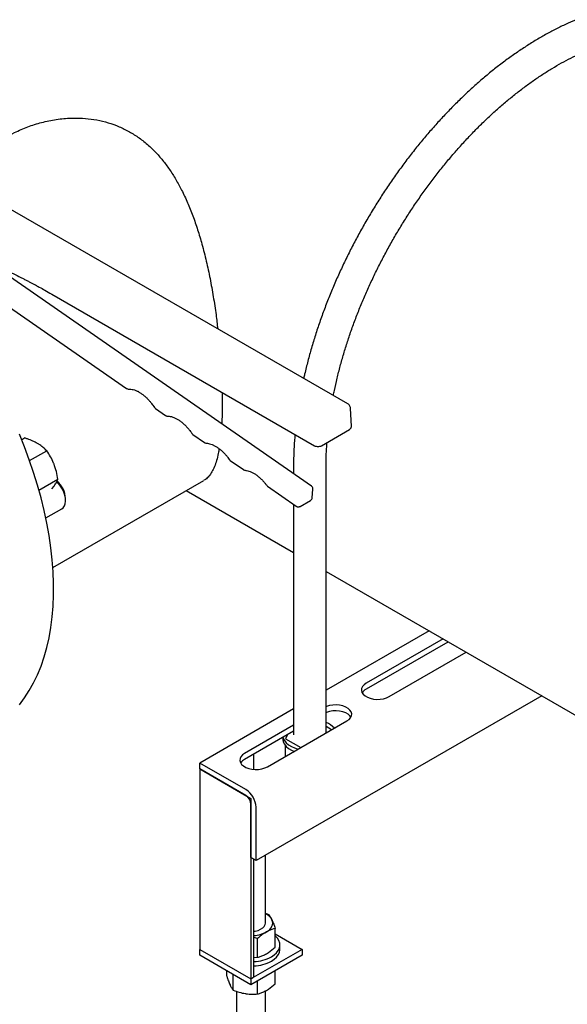
# Model space of a CAD drawing. Units: millimetres. Extents: x 350 to 41230, y 350 to 58459.
# Drawn here: x 13135 to 14195, y 8963 to 10869 of the extents above; entities that cross this region are included whole.
import ezdxf

# ---------------------------------------------------------------- set-up
doc = ezdxf.new("R2010")
doc.units = ezdxf.units.MM
doc.header["$LTSCALE"] = 70
doc.layers.add('ETC-COTATION', color=5, linetype='Continuous')
doc.dimstyles.new('SLDDIMSTYLE3', dxfattribs={"dimtxt": 0.18, "dimasz": 231.14, "dimexe": 0, "dimexo": 0.0625, "dimgap": 0, "dimtad": 0, "dimtih": 1, "dimtoh": 1, "dimdec": 0, "dimrnd": 1e-09, "dimzin": 0, "dimdsep": 46, "dimtxsty": 'Standard', "dimsah": 1, "dimcen": 0.09, "dimadec": 0, "dimazin": 0, "dimtfac": 231.14, "dimtdec": 0, "dimtofl": 0, "dimtmove": 0, "dimatfit": 3, "dimfxl": 1, "dimfrac": 2, "dimtolj": 1, "dimtzin": 0, "dimarcsym": 0})

msp = doc.modelspace()

# ---------------------------------------------------------------- linework, layer by layer
at = {"color": 7, "linetype": 'Continuous', "lineweight": 25}
for p, q in [((13770.163, 10125.193), (13029.954, 10552.507)), ((13699.696, 9966.217), (13077.806, 10397.95)), ((13033.959, 10368.938), (13342.069, 10155.039)), ((13197.376, 10337.69), (13705.611, 10044.292)), ((13397.968, 10116.231), (13417.372, 10102.761)), ((13777.044, 10081.354), (13775.402, 10116.589)), ((13470.402, 10065.946), (13492.793, 10050.401)), ((13719.017, 10044.296), (13773.227, 10075.591)), ((13139.181, 10055.928), (13144.889, 10059.223)), ((13154.606, 10015.341), (13187.755, 10034.477)), ((13542.717, 10015.743), (13568.357, 9997.943)), ((13665.107, 10006.128), (13665.107, 9990.229)), ((13728.107, 9488.176), (13728.107, 10006.128)), ((13172.753, 9958.202), (13209.188, 9979.236)), ((13199.616, 9808.545), (13491.742, 9977.186)), ((13197.682, 9960.557), (13201.787, 9965.902)), ((13457.217, 9957.255), (13665.107, 9837.244)), ((13614.891, 9965.638), (13670.417, 9927.09)), ((13701.178, 9943.626), (13702.674, 9959.822)), ((13224.076, 9938.207), (13224.076, 9941.779)), ((13665.107, 9930.776), (13665.107, 9484.277)), ((13677.908, 9926.778), (13697.707, 9938.208)), ((13185.979, 9904.375), (13216.826, 9922.183)), ((13728.107, 9800.874), (14372.957, 9428.61)), ((13927.169, 9685.958), (13728.107, 9571.042)), ((13954.393, 9670.242), (13805.501, 9584.289)), ((13958.943, 9661.438), (13805.501, 9572.857)), ((13850.049, 9558.572), (13998.941, 9644.525)), ((14144.976, 9560.221), (13592.662, 9241.377)), ((13665.107, 9534.673), (13483.768, 9429.988)), ((13614.936, 9422.844), (13768.378, 9511.425)), ((13665.107, 9503.241), (13570.388, 9448.561)), ((13665.107, 9491.809), (13570.388, 9437.13)), ((13738.678, 9494.279), (13728.107, 9500.382)), ((13644.107, 9479.686), (13644.107, 9477.132)), ((13653.515, 9485.118), (13649.762, 9477.031)), ((13649.762, 9477.031), (13679.281, 9459.99)), ((13649.762, 9442.949), (13649.762, 9463.449)), ((13588.313, 9417.692), (13588.313, 9447.477)), ((13483.768, 9418.556), (13483.768, 9429.988)), ((13572.863, 9378.554), (13483.768, 9429.988)), ((13483.768, 9418.556), (13582.763, 9361.408)), ((13483.768, 9418.556), (13483.768, 9069.322)), ((13572.863, 9367.123), (13483.768, 9418.556)), ((13582.763, 9361.408), (13582.763, 9012.173)), ((13582.763, 9247.092), (13582.763, 9349.976)), ((13592.662, 9241.377), (13592.662, 9344.261)), ((13592.662, 9241.377), (13582.763, 9247.092)), ((13588.313, 9017.888), (13588.313, 9243.888)), ((13610.763, 9120.192), (13610.763, 9251.826)), ((13610.763, 9139.137), (13617.055, 9136.926)), ((13595.315, 9090.086), (13588.313, 9092.525)), ((13629.608, 9073.712), (13629.608, 9109.883)), ((13629.608, 9099.427), (13681.758, 9069.322)), ((13595.315, 9053.915), (13595.315, 9090.086)), ((13638.763, 9069.322), (13638.763, 9077.895)), ((13483.768, 9069.322), (13582.763, 9012.173)), ((13483.768, 9057.89), (13483.768, 9069.322)), ((13582.763, 9000.742), (13483.768, 9057.89)), ((13681.758, 9069.322), (13582.763, 9012.173)), ((13681.758, 9057.89), (13582.763, 9000.742)), ((13588.313, 9053.622), (13595.315, 9053.915)), ((13681.758, 9069.322), (13681.758, 9057.89)), ((13535.918, 9017.329), (13535.918, 9027.785)), ((13548.47, 8990.286), (13548.47, 9020.538)), ((13629.608, 9002.837), (13629.608, 9027.785)), ((13582.763, 9012.173), (13585.237, 9013.602)), ((13582.763, 9012.173), (13582.763, 9000.742)), ((13595.315, 8983.04), (13595.315, 9007.988)), ((13554.763, 8988.094), (13554.763, 8892.704)), ((13610.763, 8892.704), (13610.763, 8989.023))]:
    msp.add_line(p, q, dxfattribs=at)
at = {"color": 7, "linetype": 'Continuous', "lineweight": 25, "flags": 128}
for points in [[(13134.818, 9542.855), (13144.77, 9556.009), (13153.967, 9570.101), (13162.39, 9585.104), (13170.021, 9600.987), (13176.845, 9617.715), (13182.846, 9635.255), (13188.014, 9653.57), (13192.337, 9672.622), (13195.806, 9692.372), (13198.414, 9712.779), (13200.156, 9733.801), (13201.028, 9755.393), (13201.028, 9777.512), (13200.156, 9800.111), (13198.414, 9823.143), (13195.806, 9846.562), (13192.337, 9870.317), (13188.014, 9894.361), (13182.846, 9918.642), (13176.845, 9943.112), (13170.021, 9967.719), (13162.39, 9992.411), (13153.967, 10017.139), (13144.77, 10041.851), (13134.818, 10066.494)], [(13216.826, 9922.183), (13219.487, 9924.279), (13221.84, 9927.626), (13223.379, 9931.872), (13224.048, 9936.864), (13223.824, 9942.42), (13222.715, 9948.34), (13220.761, 9954.411), (13218.031, 9960.412), (13214.626, 9966.127), (13210.668, 9971.35), (13207.203, 9975.042)], [(13964.946, 9664.15), (13964.061, 9663.83), (13958.943, 9661.438)], [(13805.501, 9584.289), (13801.357, 9581.335), (13798.367, 9577.947), (13796.663, 9574.275), (13796.318, 9570.479), (13797.348, 9566.724), (13799.708, 9563.175), (13803.295, 9559.987), (13807.952, 9557.298), (13813.474, 9555.228), (13819.622, 9553.866), (13826.127, 9553.271), (13832.703, 9553.47), (13839.064, 9554.454), (13844.931, 9556.18), (13850.049, 9558.572)], [(13768.378, 9511.425), (13772.522, 9514.379), (13775.512, 9517.766), (13777.216, 9521.438), (13777.561, 9525.235), (13776.531, 9528.989), (13774.171, 9532.539), (13770.584, 9535.727), (13765.928, 9538.415), (13760.405, 9540.486), (13754.257, 9541.848), (13747.753, 9542.443), (13741.177, 9542.244), (13734.816, 9541.26), (13728.948, 9539.534), (13728.107, 9539.207)], [(13776.008, 9518.567), (13774.171, 9521.107), (13770.584, 9524.295), (13765.928, 9526.983), (13760.405, 9529.054), (13754.257, 9530.416), (13747.753, 9531.011), (13741.177, 9530.812), (13734.816, 9529.828), (13728.948, 9528.102), (13728.107, 9527.776)], [(13644.107, 9477.132), (13644.193, 9475.392), (13645.268, 9470.793), (13647.546, 9466.343), (13650.974, 9462.146), (13655.471, 9458.301), (13660.933, 9454.897), (13666.601, 9452.263)], [(13644.634, 9479.991), (13645.268, 9477.938), (13647.546, 9473.488), (13650.974, 9469.291), (13655.471, 9465.446), (13660.933, 9462.041), (13667.231, 9459.158), (13673.979, 9456.929)], [(13570.388, 9448.561), (13566.244, 9445.607), (13563.254, 9442.219), (13561.55, 9438.547), (13561.205, 9434.751), (13562.235, 9430.996), (13564.595, 9427.447), (13568.182, 9424.259), (13572.839, 9421.571), (13578.361, 9419.5), (13584.509, 9418.138), (13591.014, 9417.543), (13597.59, 9417.742), (13603.951, 9418.726), (13609.818, 9420.452), (13614.936, 9422.844)], [(13588.313, 9104.349), (13590.981, 9104.74), (13596.543, 9106.121), (13601.461, 9108.16), (13605.504, 9110.762), (13608.484, 9113.805), (13610.261, 9117.146), (13610.763, 9120.192)], [(13612.461, 9103.048), (13616.083, 9105.432), (13619.136, 9108.069), (13621.566, 9110.914), (13623.332, 9113.917), (13624.403, 9117.027), (13624.763, 9120.192), (13624.403, 9123.357), (13623.332, 9126.468)], [(13622.361, 9055.036), (13627.82, 9058.698), (13632.273, 9062.789), (13635.62, 9067.218), (13637.786, 9071.885), (13638.723, 9076.687), (13638.411, 9081.515), (13636.854, 9086.263), (13634.09, 9090.823), (13630.179, 9095.095), (13629.608, 9095.609)], [(13622.361, 9046.462), (13627.82, 9050.125), (13632.273, 9054.216), (13635.62, 9058.644), (13637.786, 9063.312), (13638.723, 9068.113), (13638.763, 9069.322)]]:
    msp.add_lwpolyline(points, dxfattribs=at)
at = {"color": 7, "linetype": 'Continuous', "lineweight": 25}
for centre, radius, start, end in [((13176.445, 9939.468), 47.687, 2.777661, 49.427917), ((13814.454, 9555.648), 19.399, 117.485119, 148.738682), ((13711.592, 9468.225), 43.551, 41.95297, 67.7149), ((13579.341, 9419.92), 19.399, 117.485119, 148.738682), ((13549.676, 9342.305), 43.031, 2.605478, 57.394522), ((13561.27, 9348.998), 21.515, 2.605478, 57.394522), ((13598.863, 9112.992), 27.933, 28.8436, 64.787185), ((13585.024, 9153.456), 57.391, 273.284912, 298.559272), ((13585.279, 9123.737), 78.07, 272.226925, 298.357754), ((13585.279, 9115.164), 78.07, 272.226925, 298.357754), ((13583.058, 9018.412), 5.281, 294.374658, 354.305201)]:
    msp.add_arc(centre, radius, start, end, dxfattribs=at)
for points, knots in [([(14622.309, 10721.764), (14620.465, 10726.355), (14616.237, 10736.887), (14608.691, 10752.505), (14599.857, 10768.706), (14590.262, 10784.054), (14579.961, 10798.55), (14568.969, 10812.161), (14557.315, 10824.867), (14545.023, 10836.652), (14532.12, 10847.5), (14518.629, 10857.399), (14504.574, 10866.34), (14489.979, 10874.314), (14474.865, 10881.311), (14459.256, 10887.323), (14443.172, 10892.343), (14426.634, 10896.364), (14409.662, 10899.378), (14392.279, 10901.376), (14374.509, 10902.352), (14356.378, 10902.3), (14337.915, 10901.216), (14319.151, 10899.096), (14300.12, 10895.942), (14280.855, 10891.757), (14261.394, 10886.548), (14241.771, 10880.324), (14222.023, 10873.097), (14202.185, 10864.881), (14182.292, 10855.693), (14162.378, 10845.551), (14142.477, 10834.476), (14122.622, 10822.49), (14102.844, 10809.614), (14083.175, 10795.873), (14063.645, 10781.291), (14044.284, 10765.894), (14025.122, 10749.709), (14006.186, 10732.763), (13987.505, 10715.084), (13969.109, 10696.701), (13951.024, 10677.646), (13933.277, 10657.948), (13915.896, 10637.641), (13898.907, 10616.755), (13882.335, 10595.325), (13866.207, 10573.385), (13850.546, 10550.97), (13835.378, 10528.115), (13820.724, 10504.856), (13806.609, 10481.23), (13793.055, 10457.274), (13780.082, 10433.027), (13767.711, 10408.524), (13755.962, 10383.807), (13744.854, 10358.912), (13734.404, 10333.878), (13724.631, 10308.745), (13715.548, 10283.552), (13707.177, 10258.337), (13699.513, 10233.137), (13692.637, 10208.004), (13687.703, 10188.447), (13685.326, 10177.336), (13684.723, 10174.517)], [0, 0, 0, 0, 0.01248572, 0.02864298, 0.0447414, 0.06077369, 0.07673449, 0.09262117, 0.10843435, 0.12417833, 0.13986106, 0.15549392, 0.17109109, 0.18666881, 0.20224226, 0.21782509, 0.23343401, 0.249084, 0.26478753, 0.28055398, 0.29638921, 0.31229559, 0.32827219, 0.34431525, 0.3604188, 0.37657543, 0.3927769, 0.40901484, 0.42528123, 0.44156869, 0.45787074, 0.47418189, 0.4904976, 0.50681365, 0.52312708, 0.53943601, 0.55573914, 0.57203563, 0.58832498, 0.60460703, 0.62088183, 0.6371496, 0.6534107, 0.66966562, 0.68591488, 0.70215909, 0.71839888, 0.73463493, 0.75086793, 0.76709857, 0.78332757, 0.79955564, 0.81578352, 0.83201183, 0.84824116, 0.86447223, 0.88070577, 0.89694251, 0.91318317, 0.92942847, 0.9456791, 0.96193574, 0.97819903, 0.99446957, 1, 1, 1, 1]), ([(13742.143, 10141.369), (13742.776, 10144.681), (13744.883, 10155.713), (13749.247, 10174.707), (13755.203, 10198.293), (13761.926, 10222.036), (13769.351, 10245.873), (13777.479, 10269.767), (13786.294, 10293.671), (13795.782, 10317.542), (13805.925, 10341.337), (13816.707, 10365.011), (13828.109, 10388.522), (13840.109, 10411.825), (13852.688, 10434.879), (13865.821, 10457.642), (13879.485, 10480.072), (13893.656, 10502.128), (13908.306, 10523.77), (13923.408, 10544.959), (13938.936, 10565.656), (13954.859, 10585.825), (13971.149, 10605.429), (13987.774, 10624.433), (14004.702, 10642.804), (14021.903, 10660.507), (14039.343, 10677.514), (14056.988, 10693.793), (14074.805, 10709.317), (14092.759, 10724.059), (14110.816, 10737.995), (14128.941, 10751.101), (14147.099, 10763.356), (14165.254, 10774.742), (14183.372, 10785.241), (14201.418, 10794.838), (14219.357, 10803.521), (14237.157, 10811.278), (14254.783, 10818.102), (14272.204, 10823.985), (14289.39, 10828.924), (14306.312, 10832.916), (14322.945, 10835.959), (14339.266, 10838.055), (14355.252, 10839.203), (14370.887, 10839.403), (14386.154, 10838.656), (14401.04, 10836.958), (14415.53, 10834.305), (14429.611, 10830.69), (14443.266, 10826.109), (14456.471, 10820.548), (14469.208, 10814.023), (14481.407, 10806.473), (14491.165, 10799.573), (14496.638, 10794.83), (14498.429, 10793.278)], [0, 0, 0, 0, 0.00804494, 0.02679272, 0.04555022, 0.06431694, 0.0830923, 0.10187558, 0.12066601, 0.13946278, 0.15826502, 0.17707185, 0.19588239, 0.21469571, 0.23351091, 0.25232707, 0.27114325, 0.28995824, 0.3087711, 0.3275809, 0.34638673, 0.36518765, 0.38398275, 0.40277115, 0.42155194, 0.4403243, 0.45908742, 0.47784058, 0.49658314, 0.51531459, 0.5340346, 0.55274308, 0.5714402, 0.59012656, 0.60880322, 0.62747187, 0.64613499, 0.66479599, 0.68345786, 0.70212603, 0.72080754, 0.73951121, 0.75824784, 0.77703035, 0.79587377, 0.81479494, 0.83381188, 0.85294256, 0.87220286, 0.89160376, 0.91114777, 0.93082525, 0.9506117, 0.97046785, 0.99033708, 1, 1, 1, 1]), ([(13108.458, 10641.141), (13114.001, 10644.29), (13127.662, 10652.05), (13150.909, 10661.814), (13178.021, 10670.485), (13206.205, 10676.269), (13232.812, 10678.745), (13257.178, 10678.446), (13279.306, 10676.061), (13301.235, 10671.376), (13322.551, 10664.351), (13342.832, 10655.047), (13362.155, 10643.487), (13380.468, 10629.566), (13397.11, 10613.901), (13411.952, 10597.015), (13425.263, 10579.15), (13437.527, 10559.85), (13449.252, 10538.389), (13460.256, 10514.886), (13470.553, 10489.199), (13479.794, 10462.371), (13488.488, 10433.08), (13496.48, 10401.528), (13503.769, 10367.485), (13510, 10332.695), (13514.933, 10300.11), (13517.363, 10279.482), (13518.419, 10270.522)], [0, 0, 0, 0, 0.030454058, 0.075057116, 0.119658282, 0.165566713, 0.211467967, 0.246565111, 0.281658536, 0.317710762, 0.353759348, 0.388902191, 0.424044431, 0.460370534, 0.496699588, 0.529622466, 0.562548295, 0.596202135, 0.629858695, 0.667733269, 0.705610349, 0.744267902, 0.782926102, 0.827689272, 0.872450386, 0.918536223, 0.964616911, 1, 1, 1, 1]), ([(12965.019, 10438.607), (12968.203, 10437.678), (12974.258, 10435.914), (12982.417, 10433.401), (12989.131, 10431.278), (12994.755, 10429.457), (13000.113, 10427.686), (13012.373, 10423.551), (13038.343, 10414.276), (13072.486, 10400.54), (13107.911, 10384.616), (13129.728, 10374.013), (13143.565, 10366.987), (13149.364, 10364.001), (13154.984, 10361.067), (13160.41, 10358.197), (13166.499, 10354.939), (13174.336, 10350.681), (13184.897, 10344.836), (13192.896, 10340.255), (13197.377, 10337.689)], [0, 0, 0, 0, 0.04163901, 0.07916779, 0.10642087, 0.12912924, 0.15236886, 0.17609894, 0.28843099, 0.48901885, 0.61667783, 0.74434062, 0.76941859, 0.79449671, 0.81885353, 0.84163307, 0.86423649, 0.89710194, 0.94235635, 1, 1, 1, 1]), ([(13342.112, 10155.1), (13342.241, 10154.982), (13343.022, 10154.274), (13344.598, 10153.775), (13345.95, 10153.873), (13346.427, 10153.907)], [0, 0, 0, 0, 0.114152, 0.68710315, 1, 1, 1, 1]), ([(13346.518, 10153.709), (13347.187, 10153.766), (13349.14, 10153.932), (13352.846, 10153.433), (13357.499, 10152.227), (13362.392, 10150.245), (13367.416, 10147.544), (13372.481, 10144.154), (13377.471, 10140.151), (13382.235, 10135.679), (13386.577, 10130.994), (13390.196, 10126.566), (13393.328, 10122.355), (13395.124, 10119.63), (13396.068, 10118.198)], [0, 0, 0, 0, 0.05044657, 0.147315, 0.24260037, 0.33726033, 0.43154515, 0.52549769, 0.61875237, 0.71026458, 0.79718623, 0.87515088, 0.9343647, 1, 1, 1, 1]), ([(13526.987, 10147.41), (13527, 10146.951), (13527.193, 10140), (13527.198, 10133.461), (13527.202, 10127.354)], [0, 0, 0, 0, 0.066073862, 1, 1, 1, 1]), ([(13527.202, 10127.354), (13527.157, 10119.598), (13527.074, 10105.329), (13526.448, 10092.53), (13526.162, 10086.689)], [0, 0, 0, 0, 0.54360762, 1, 1, 1, 1]), ([(13775.323, 10116.592), (13775.304, 10117.132), (13775.251, 10118.639), (13774.299, 10121.056), (13772.611, 10123.537), (13770.934, 10124.616), (13770.148, 10125.122)], [0, 0, 0, 0, 0.15451033, 0.43179387, 0.7335273, 1, 1, 1, 1]), ([(13396.139, 10118.25), (13396.254, 10118.021), (13396.669, 10117.197), (13397.449, 10116.672), (13398.011, 10116.293)], [0, 0, 0, 0, 0.27848045, 1, 1, 1, 1]), ([(13417.415, 10102.822), (13417.544, 10102.704), (13418.325, 10101.997), (13419.785, 10101.517), (13421.024, 10101.598), (13421.387, 10101.621)], [0, 0, 0, 0, 0.123362746, 0.742544413, 1, 1, 1, 1]), ([(13421.442, 10101.449), (13421.736, 10101.47), (13423.323, 10101.584), (13426.627, 10101.092), (13431.268, 10099.905), (13436.165, 10097.918), (13441.188, 10095.219), (13446.253, 10091.828), (13451.243, 10087.826), (13456.007, 10083.353), (13460.35, 10078.67), (13463.965, 10074.237), (13466.655, 10070.647), (13468.034, 10068.567), (13468.558, 10067.776)], [0, 0, 0, 0, 0.02332268, 0.12613458, 0.22726627, 0.32773418, 0.42780394, 0.52752104, 0.62649745, 0.72362447, 0.81587929, 0.89862754, 0.96147448, 1, 1, 1, 1]), ([(13468.641, 10067.843), (13468.737, 10067.656), (13469.134, 10066.878), (13469.879, 10066.383), (13470.445, 10066.007)], [0, 0, 0, 0, 0.23982892, 1, 1, 1, 1]), ([(13667.823, 10066.107), (13667.641, 10064.251), (13666.678, 10054.385), (13665.731, 10036.833), (13665.149, 10018.756), (13665.115, 10008.607), (13665.107, 10006.128)], [0, 0, 0, 0, 0.090661817, 0.482002464, 0.873524223, 1, 1, 1, 1]), ([(13773.227, 10075.591), (13773.789, 10075.966), (13774.934, 10076.731), (13776.158, 10078.263), (13776.947, 10079.975), (13776.999, 10081.163), (13777.025, 10081.758)], [0, 0, 0, 0, 0.24095681, 0.49041339, 0.74464766, 1, 1, 1, 1]), ([(13169.637, 10048.765), (13166.717, 10050.324), (13160.832, 10053.465), (13152.296, 10056.785), (13146.841, 10058.581), (13144.889, 10059.223)], [0, 0, 0, 0, 0.3875159, 0.78077635, 1, 1, 1, 1]), ([(13187.755, 10034.477), (13185.801, 10036.418), (13181.874, 10040.317), (13175.713, 10045.078), (13171.323, 10047.742), (13169.637, 10048.765)], [0, 0, 0, 0, 0.3790667, 0.76168062, 1, 1, 1, 1]), ([(13492.836, 10050.462), (13492.966, 10050.345), (13493.746, 10049.639), (13495.09, 10049.176), (13496.214, 10049.239), (13496.463, 10049.253)], [0, 0, 0, 0, 0.13427425, 0.80822286, 1, 1, 1, 1]), ([(13496.47, 10049.131), (13497.776, 10049.025), (13500.486, 10048.805), (13505.053, 10047.56), (13509.934, 10045.598), (13514.961, 10042.892), (13520.025, 10039.503), (13525.016, 10035.5), (13529.778, 10031.026), (13534.125, 10026.346), (13537.729, 10021.903), (13539.959, 10018.976), (13540.897, 10017.579), (13540.973, 10017.465)], [0, 0, 0, 0, 0.10068948, 0.20884118, 0.31628303, 0.42329909, 0.529938, 0.63578481, 0.73965386, 0.83831251, 0.92680469, 0.99401412, 1, 1, 1, 1]), ([(13728.107, 10006.128), (13728.13, 10009.8), (13728.198, 10020.476), (13728.67, 10035.236), (13729.511, 10046.53), (13729.809, 10050.526)], [0, 0, 0, 0, 0.25298825, 0.73567318, 1, 1, 1, 1]), ([(13201.787, 10008.771), (13201.529, 10009.423), (13199.575, 10014.364), (13195.224, 10023.294), (13190.26, 10030.727), (13187.755, 10034.477)], [0, 0, 0, 0, 0.07010368, 0.53079148, 1, 1, 1, 1]), ([(13521.154, 10038.485), (13520.648, 10035.418), (13519.265, 10027.045), (13516.291, 10015.393), (13512.25, 10003.422), (13507.372, 9993.239), (13501.563, 9985.092), (13496.321, 9979.78), (13492.66, 9977.959), (13491.616, 9977.44)], [0, 0, 0, 0, 0.09295762, 0.25372327, 0.41851819, 0.58332449, 0.75702472, 0.93073359, 1, 1, 1, 1]), ([(13705.612, 10044.292), (13706.589, 10043.844), (13708.544, 10042.949), (13712.315, 10042.567), (13716.083, 10042.952), (13718.039, 10043.848), (13719.017, 10044.296)], [0, 0, 0, 0, 0.24987523, 0.49996051, 0.75005433, 1, 1, 1, 1]), ([(13209.188, 9979.236), (13208.374, 9984.257), (13206.732, 9994.39), (13203.445, 10003.948), (13201.787, 10008.771)], [0, 0, 0, 0, 0.49545796, 1, 1, 1, 1]), ([(13541.029, 10017.511), (13541.103, 10017.369), (13541.483, 10016.639), (13542.19, 10016.177), (13542.76, 10015.804)], [0, 0, 0, 0, 0.1939397, 1, 1, 1, 1]), ([(13568.4, 9998.004), (13568.53, 9997.886), (13569.31, 9997.182), (13570.535, 9996.736), (13571.544, 9996.78), (13571.677, 9996.785)], [0, 0, 0, 0, 0.14751305, 0.88790982, 1, 1, 1, 1]), ([(13571.689, 9996.639), (13572.525, 9996.565), (13574.769, 9996.367), (13578.83, 9995.224), (13583.704, 9993.275), (13588.733, 9990.566), (13593.797, 9987.178), (13598.787, 9983.173), (13603.553, 9978.704), (13607.886, 9974.009), (13611.082, 9970.159), (13612.753, 9967.871), (13613.234, 9967.214)], [0, 0, 0, 0, 0.06931257, 0.18611022, 0.30214128, 0.4177125, 0.53287643, 0.64718494, 0.75935758, 0.86590327, 0.96146977, 1, 1, 1, 1]), ([(13201.787, 9965.902), (13202.037, 9966.262), (13203.931, 9968.981), (13206.834, 9973.724), (13208.398, 9977.387), (13209.188, 9979.236)], [0, 0, 0, 0, 0.07010368, 0.53079148, 1, 1, 1, 1]), ([(13613.28, 9967.267), (13613.33, 9967.174), (13613.691, 9966.496), (13614.358, 9966.068), (13614.933, 9965.699)], [0, 0, 0, 0, 0.13805622, 1, 1, 1, 1]), ([(13702.654, 9959.831), (13702.678, 9960.147), (13702.756, 9961.165), (13702.356, 9962.94), (13701.344, 9964.887), (13700.186, 9965.756), (13699.653, 9966.156)], [0, 0, 0, 0, 0.12901163, 0.41526621, 0.7307794, 1, 1, 1, 1]), ([(13697.671, 9938.219), (13697.727, 9938.24), (13698.334, 9938.47), (13699.248, 9939.329), (13699.909, 9940.252), (13700.228, 9940.699)], [0, 0, 0, 0, 0.04942216, 0.5399943, 1, 1, 1, 1]), ([(13700.228, 9940.699), (13700.652, 9941.552), (13701.123, 9942.501), (13701.155, 9943.535), (13701.158, 9943.641)], [0, 0, 0, 0, 0.89804592, 1, 1, 1, 1]), ([(13670.46, 9927.151), (13670.59, 9927.033), (13671.371, 9926.321), (13673.289, 9925.822), (13675.773, 9925.788), (13677.202, 9926.47), (13677.872, 9926.789)], [0, 0, 0, 0, 0.06687799, 0.40255164, 0.719856, 1, 1, 1, 1]), ([(13617.055, 9136.926), (13618.075, 9135.586), (13620.132, 9132.882), (13622.259, 9128.619), (13623.332, 9126.468)], [0, 0, 0, 0, 0.495457963, 1, 1, 1, 1]), ([(13623.332, 9126.468), (13623.48, 9126.143), (13624.607, 9123.689), (13626.731, 9118.443), (13628.643, 9112.754), (13629.608, 9109.883)], [0, 0, 0, 0, 0.07009856, 0.53078884, 1, 1, 1, 1]), ([(13612.461, 9103.048), (13610.212, 9101.648), (13605.682, 9098.828), (13599.967, 9094.242), (13596.541, 9091.182), (13595.315, 9090.086)], [0, 0, 0, 0, 0.3875159, 0.78077635, 1, 1, 1, 1]), ([(13629.608, 9109.883), (13625.302, 9108.641), (13619.647, 9107.01), (13613.845, 9103.811), (13612.461, 9103.048)], [0, 0, 0, 0, 0.76144883, 1, 1, 1, 1]), ([(13612.461, 9060.751), (13613.845, 9061.586), (13619.647, 9065.085), (13625.302, 9069.983), (13629.608, 9073.712)], [0, 0, 0, 0, 0.23855117, 1, 1, 1, 1]), ([(13595.315, 9053.915), (13596.541, 9054.236), (13599.937, 9055.123), (13605.65, 9057.131), (13610.181, 9059.539), (13612.461, 9060.751)], [0, 0, 0, 0, 0.21922417, 0.60707358, 1, 1, 1, 1]), ([(13535.918, 9017.329), (13536.937, 9014.277), (13538.994, 9008.117), (13541.121, 9003.217), (13542.194, 9000.744)], [0, 0, 0, 0, 0.49545796, 1, 1, 1, 1]), ([(13542.194, 9000.744), (13542.343, 9000.427), (13543.469, 8998.028), (13545.593, 8994.121), (13547.505, 8991.572), (13548.47, 8990.286)], [0, 0, 0, 0, 0.07009856, 0.53078884, 1, 1, 1, 1]), ([(13612.461, 8989.875), (13613.845, 8990.71), (13619.647, 8994.21), (13625.302, 8999.107), (13629.608, 9002.837)], [0, 0, 0, 0, 0.23855117, 1, 1, 1, 1]), ([(13548.47, 8990.286), (13552.274, 8988.841), (13559.951, 8985.926), (13567.888, 8984.38), (13571.892, 8983.6)], [0, 0, 0, 0, 0.49545796, 1, 1, 1, 1]), ([(13571.892, 8983.6), (13572.447, 8983.518), (13576.652, 8982.895), (13584.579, 8982.338), (13591.714, 8982.804), (13595.315, 8983.04)], [0, 0, 0, 0, 0.07009856, 0.53078884, 1, 1, 1, 1]), ([(13595.315, 8983.04), (13596.541, 8983.36), (13599.937, 8984.247), (13605.65, 8986.255), (13610.181, 8988.663), (13612.461, 8989.875)], [0, 0, 0, 0, 0.219224171, 0.607073578, 1, 1, 1, 1])]:
    msp.add_open_spline(points, degree=3, knots=knots, dxfattribs=at)

# ---------------------------------------------------------------- leaders
at = {"layer": 'ETC-COTATION'}
msp.add_leader([(15638.035, 10576.178), (13553.697, 7780.157)], dimstyle='SLDDIMSTYLE3', dxfattribs=at)

doc.saveas('drawing.dxf')
